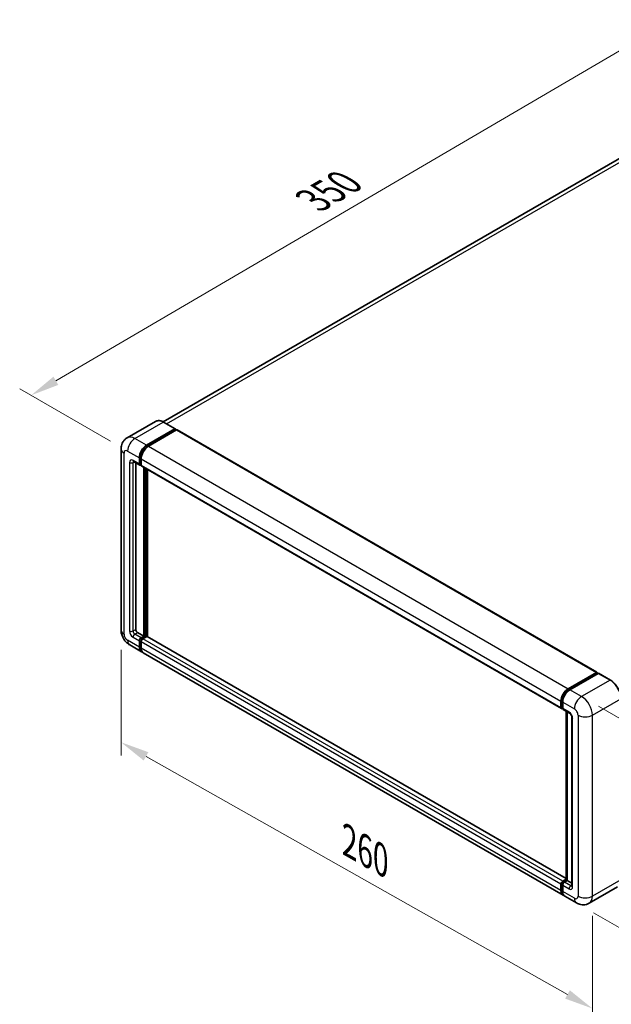
# Model space of a CAD drawing. Units: millimetres. Extents: x 0 to 9063, y 0 to 1264.
# Drawn here: x 647 to 854, y 175 to 518 of the extents above; entities that cross this region are included whole.
import ezdxf

# ---------------------------------------------------------------- set-up
doc = ezdxf.new("R2010")
doc.units = ezdxf.units.MM
doc.header["$LTSCALE"] = 4
doc.layers.get('Defpoints').update_dxf_attribs({"lineweight": 25})
for name, color, linetype, lineweight in [('Dimension (ISO)', 7, 'Continuous', 18), ('Visible (ISO)', 7, 'Continuous', 35), ('Visible Narrow (ISO)', 7, 'Continuous', 25)]:
    doc.layers.add(name, color=color, linetype=linetype, lineweight=lineweight)
doc.styles.add('Note Text (TK)', font='txt')
doc.dimstyles.new('Default - Method 1b (TK)', dxfattribs={"dimscale": 4, "dimtxt": 2.5, "dimasz": 2.5, "dimexe": 1, "dimexo": 1.5, "dimgap": 1, "dimtad": 1, "dimtoh": 1, "dimrnd": 1e-08, "dimdsep": 46, "dimtxsty": 'Note Text (TK)', "dimcen": 0.09, "dimdle": 5, "dimclrd": 100, "dimclre": 100, "dimclrt": 7, "dimadec": 1, "dimazin": 1, "dimtfac": 1, "dimtmove": 0, "dimatfit": 3, "dimfxl": 1, "dimtolj": 1, "dimlwd": -1, "dimlwe": -1, "dimarcsym": 0})

# ---------------------------------------------------------------- blocks, each defined once
blk = doc.blocks.new('*D24')
at = {"layer": 'Defpoints', "color": 0}
for p in [(871.33, 516.03), (905.27, 496.43), (685.11, 367.86)]:
    blk.add_point(p, dxfattribs=at)
at = {"layer": 'Dimension (ISO)', "color": 100}
for p, q in [((899.29, 499.88), (867.34, 518.33)), ((660.06, 392.35), (862.7, 510.97)), ((679.13, 371.31), (647.45, 389.6))]:
    blk.add_line(p, q, dxfattribs=at)
for points in [[(861.86, 512.41), (863.54, 509.54), (871.33, 516.03)], [(659.22, 393.79), (660.9, 390.91), (651.43, 387.3)]]:
    blk.add_solid(points, dxfattribs=at)
at = {"layer": 'Dimension (ISO)', "color": 7, "insert": (748.02, 454.27), "char_height": 10, "attachment_point": 4, "rotation": 30.344, "style": 'Note Text (TK)'}
blk.add_mtext('\\A1;{\\Q-29.656;\\W0.819;\\H0.816x; \\fＭＳ Ｐゴシック|b0|i0;\\H10.0000;350}', dxfattribs=at)
blk = doc.blocks.new('*D25')
at = {"layer": 'Defpoints', "color": 0}
for p in [(682.81, 305.44), (847.28, 212.54), (847.28, 173.35)]:
    blk.add_point(p, dxfattribs=at)
at = {"layer": 'Dimension (ISO)', "color": 100}
for p, q in [((682.81, 298.55), (682.81, 261.65)), ((691.52, 261.33), (838.57, 178.27)), ((847.28, 205.65), (847.28, 168.75))]:
    blk.add_line(p, q, dxfattribs=at)
for points in [[(692.34, 262.78), (690.7, 259.88), (682.81, 266.25)], [(839.39, 179.72), (837.75, 176.82), (847.28, 173.35)]]:
    blk.add_solid(points, dxfattribs=at)
at = {"layer": 'Dimension (ISO)', "color": 7, "insert": (760.55, 232.67), "char_height": 10, "attachment_point": 4, "rotation": 330.5393, "style": 'Note Text (TK)'}
blk.add_mtext('\\A1;{\\Q-29.461;\\W0.821;\\H0.816x; \\fＭＳ Ｐゴシック|b0|i0;\\H10.0000;260}', dxfattribs=at)
blk = doc.blocks.new('*D26')
at = {"layer": 'Defpoints', "color": 0}
for p in [(843.5, 282.22), (841.73, 210.19), (895.47, 179.16)]:
    blk.add_point(p, dxfattribs=at)
at = {"layer": 'Dimension (ISO)', "color": 100}
for p, q in [((849.42, 278.8), (901.19, 248.91)), ((897, 241.19), (895.71, 189.16)), ((847.64, 206.77), (899.41, 176.88))]:
    blk.add_line(p, q, dxfattribs=at)
for points in [[(895.33, 241.23), (898.66, 241.15), (897.24, 251.19)], [(894.05, 189.2), (897.38, 189.12), (895.47, 179.16)]]:
    blk.add_solid(points, dxfattribs=at)
at = {"layer": 'Dimension (ISO)', "color": 7, "insert": (887.11, 205.5), "char_height": 10, "attachment_point": 4, "rotation": 88.5861, "style": 'Note Text (TK)'}
blk.add_mtext('\\A1;{\\Q28.586;\\W0.828;\\H0.816x; \\fＭＳ Ｐゴシック|b0|i0;\\H10.0000;99}', dxfattribs=at)

msp = doc.modelspace()

# ---------------------------------------------------------------- linework, layer by layer
at = {"layer": 'Visible (ISO)'}
for p, q in [((895.4013, 492.253), (697.5173, 378.0046)), ((694.8591, 378.1909), (684.9596, 372.4754)), ((701.7224, 375.579), (697.6369, 377.9378)), ((691.7118, 369.8525), (701.6113, 375.568)), ((691.7118, 369.6348), (701.7684, 375.441)), ((702.2084, 375.187), (692.3403, 369.4896)), ((701.7684, 375.4773), (701.7684, 375.441)), ((701.7684, 375.441), (702.2084, 375.187)), ((702.3417, 375.2002), (848.7914, 290.6474)), ((682.8136, 368.5824), (682.8136, 305.44)), ((687.1818, 364.1837), (689.3817, 362.9136)), ((689.1976, 363.3206), (689.1976, 365.4979)), ((689.3862, 363.4294), (689.3862, 365.6067)), ((689.8262, 365.135), (689.8262, 362.9577)), ((687.9406, 363.7457), (687.9406, 305.6215)), ((689.8262, 362.965), (689.5151, 363.1446)), ((690.0103, 362.5508), (836.4599, 277.998)), ((690.769, 303.2627), (690.769, 362.1127)), ((690.9575, 303.1538), (690.9575, 362.0038)), ((692.0261, 303.0626), (692.0261, 361.3869)), ((688.5691, 304.5328), (690.769, 303.2627)), ((689.8262, 302.7184), (690.769, 303.2627)), ((689.8262, 302.5006), (690.9575, 303.1538)), ((691.7746, 303.1175), (690.4547, 302.3555)), ((691.3975, 302.8998), (690.9575, 303.1538)), ((838.1278, 218.7107), (691.908, 303.1307)), ((685.8485, 300.1835), (689.934, 297.8247)), ((689.1976, 299.4524), (689.1976, 301.6297)), ((689.3862, 299.5612), (689.3862, 301.7386)), ((689.8262, 301.2668), (689.8262, 299.0895)), ((837.0122, 212.9091), (690.5625, 297.4618)), ((838.79, 284.9369), (848.6581, 290.6342)), ((838.836, 284.6394), (848.8927, 290.4456)), ((849.318, 290.2895), (839.4185, 284.574)), ((848.8466, 290.5253), (848.8466, 290.4191)), ((849.0038, 290.4346), (849.2866, 290.2713)), ((853.5146, 287.9417), (849.4291, 290.3005)), ((836.2758, 278.4049), (836.2758, 280.5822)), ((836.5564, 278.5138), (836.5564, 280.6911)), ((836.9044, 280.2193), (836.9044, 278.042)), ((836.7504, 278.1382), (836.9044, 278.0493)), ((837.0885, 277.6351), (839.2884, 276.365)), ((838.1278, 218.185), (838.1278, 277.0351)), ((838.4757, 276.8342), (838.4757, 217.9842)), ((840.101, 274.9575), (840.101, 216.1697)), ((836.2758, 214.5367), (836.2758, 216.7141)), ((836.5564, 214.6456), (836.5564, 216.8229)), ((836.9044, 217.8027), (838.1278, 218.5091)), ((836.9504, 217.5053), (838.1278, 218.185)), ((838.4757, 217.9842), (837.5329, 217.4398)), ((838.1929, 218.1475), (838.1278, 218.185)), ((838.1929, 218.1475), (838.4757, 217.9842)), ((838.4757, 217.9842), (840.101, 217.0458)), ((836.9044, 216.3512), (836.9044, 214.1738)), ((856.0702, 215.8148), (846.1707, 210.0994)), ((841.7263, 210.1874), (837.6408, 212.5462))]:
    msp.add_line(p, q, dxfattribs=at)
for centre, major_axis, start_param, end_param in [((701.6113, 375.3866), (0.1111, 0.1925), 5.49778714, 7.06858347), ((702.2084, 374.9692), (0.1333, 0.2309), 0, 0.78539816), ((691.7118, 366.9494), (1.7778, 3.0792), 0.78539816, 2.35619449), ((691.7118, 366.9494), (1.6444, 2.8483), 0.78539816, 2.35619449), ((692.3403, 366.5865), (-1.7778, -3.0792), 3.92699082, 5.49778714), ((689.8262, 363.6834), (-0.4444, -0.7698), 5.49778714, 7.06858347), ((689.8262, 363.6834), (-0.3111, -0.5389), 5.49778714, 6.28318531), ((690.4547, 363.3206), (-0.4444, -0.7698), 5.49778714, 6.28318531), ((688.5691, 305.2586), (0.4444, -0.7698), 3.92699082, 5.49778714), ((689.8262, 301.9926), (0.4444, 0.7698), 0.78539816, 2.35619449), ((689.8262, 301.9926), (0.3111, 0.5389), 0.78539816, 2.35619449), ((690.4547, 301.6297), (-0.4444, -0.7698), 3.92699082, 5.49778714), ((691.7746, 302.8998), (0.1333, 0.2309), 0, 0.78539816), ((691.7118, 300.9039), (-1.7778, -3.0792), 5.49778714, 6.46089591), ((691.7118, 300.9039), (-1.6444, -2.8483), 5.49778714, 6.25355893), ((692.3403, 300.541), (-1.7778, -3.0792), 5.49778714, 6.28318531), ((848.6581, 290.4165), (0.1333, 0.2309), 5.49778714, 7.06858347), ((849.0038, 290.2532), (-0.1111, 0.1925), 5.49778714, 6.28318531), ((849.318, 290.108), (0.1111, 0.1925), 0, 0.78539816), ((838.79, 282.0338), (1.7778, 3.0792), 0.78539816, 2.35619449), ((839.4185, 281.6709), (-1.7778, -3.0792), 3.92699082, 5.49778714), ((836.9044, 278.7678), (-0.4444, -0.7698), 5.49778714, 7.06858347), ((837.5329, 278.4049), (-0.4444, -0.7698), 5.49778714, 6.28318531), ((836.9044, 217.0769), (0.4444, 0.7698), 0.78539816, 2.35619449), ((837.5329, 216.7141), (-0.4444, -0.7698), 3.92699082, 5.49778714), ((838.79, 215.9883), (-1.7778, -3.0792), 5.49778714, 6.46089591), ((839.4185, 215.6254), (-1.7778, -3.0792), 5.49778714, 6.28318531)]:
    msp.add_ellipse(centre, major_axis=major_axis, ratio=0.57735027, start_param=start_param, end_param=end_param, dxfattribs=at)
for points, knots in [([(697.6369, 377.9378), (697.4389, 378.0521), (697.2399, 378.149), (696.844, 378.3052), (696.647, 378.3645), (696.259, 378.4429), (696.0681, 378.462), (695.697, 378.4579), (695.5169, 378.4347), (695.1735, 378.3449), (695.0104, 378.2783), (694.8591, 378.1909)], [0, 0, 0, 0, 0.157079633, 0.157079633, 0.314159265, 0.314159265, 0.471238898, 0.471238898, 0.628318531, 0.628318531, 0.785398163, 0.785398163, 0.785398163, 0.785398163]), ([(682.8136, 368.5824), (682.8136, 368.8196), (682.8295, 369.0667), (682.9063, 369.5821), (682.9672, 369.8508), (683.1534, 370.4048), (683.2789, 370.6904), (683.6146, 371.2573), (683.8255, 371.5384), (684.335, 372.054), (684.6338, 372.2873), (684.9596, 372.4754)], [4.71238898, 4.71238898, 4.71238898, 4.71238898, 4.869468613, 4.869468613, 5.026548246, 5.026548246, 5.183627878, 5.183627878, 5.340707511, 5.340707511, 5.497787144, 5.497787144, 5.497787144, 5.497787144]), ([(687.0575, 364.2362), (687.0575, 364.2362), (687.0589, 364.2361), (687.0683, 364.2342), (687.0828, 364.2305), (687.1241, 364.2142), (687.1509, 364.2016), (687.1818, 364.1837)], [5.902696792, 5.902696792, 5.902696792, 5.902696792, 5.969026042, 5.969026042, 6.126105675, 6.126105675, 6.283185307, 6.283185307, 6.283185307, 6.283185307]), ([(685.8485, 300.1835), (685.4376, 300.4207), (685.0912, 300.6924), (684.4799, 301.2746), (684.2154, 301.5864), (683.7503, 302.2451), (683.5499, 302.5921), (683.212, 303.3243), (683.0743, 303.7092), (682.8757, 304.5297), (682.8136, 304.9656), (682.8136, 305.44)], [3.14159265, 3.14159265, 3.14159265, 3.14159265, 3.45575192, 3.45575192, 3.76991118, 3.76991118, 4.08407045, 4.08407045, 4.39822972, 4.39822972, 4.71238898, 4.71238898, 4.71238898, 4.71238898]), ([(857.2399, 281.4894), (857.2399, 281.9466), (857.1774, 282.4352), (856.9361, 283.4317), (856.7574, 283.9396), (856.301, 284.9284), (856.0234, 285.4091), (855.3953, 286.2988), (855.0448, 286.7075), (854.3024, 287.4147), (853.9106, 287.7131), (853.5146, 287.9417)], [1.57079633, 1.57079633, 1.57079633, 1.57079633, 1.88495559, 1.88495559, 2.19911486, 2.19911486, 2.51327412, 2.51327412, 2.82743339, 2.82743339, 3.14159265, 3.14159265, 3.14159265, 3.14159265]), ([(836.5564, 280.6911), (836.5564, 280.9735), (836.595, 281.2734), (836.7427, 281.8834), (836.8518, 282.1935), (837.1302, 282.7967), (837.2994, 283.0897), (837.6826, 283.6324), (837.8965, 283.882), (838.351, 284.3149), (838.5915, 284.4982), (838.836, 284.6394)], [3.14159265, 3.14159265, 3.14159265, 3.14159265, 3.45575192, 3.45575192, 3.76991118, 3.76991118, 4.08407045, 4.08407045, 4.39822972, 4.39822972, 4.71238898, 4.71238898, 4.71238898, 4.71238898]), ([(836.7504, 278.1382), (836.7225, 278.1543), (836.6968, 278.1743), (836.6524, 278.2193), (836.6336, 278.2442), (836.6029, 278.296), (836.591, 278.3229), (836.5727, 278.3772), (836.5664, 278.4046), (836.5583, 278.4593), (836.5564, 278.4866), (836.5564, 278.5138)], [2.35619449, 2.35619449, 2.35619449, 2.35619449, 2.513274123, 2.513274123, 2.670353756, 2.670353756, 2.827433388, 2.827433388, 2.984513021, 2.984513021, 3.141592654, 3.141592654, 3.141592654, 3.141592654]), ([(839.2884, 276.365), (839.329, 276.3415), (839.3768, 276.3089), (839.4821, 276.2226), (839.5402, 276.1674), (839.6586, 276.0363), (839.7189, 275.9591), (839.8321, 275.7903), (839.8847, 275.6983), (839.9739, 275.5123), (840.0105, 275.4184), (840.0641, 275.2437), (840.0817, 275.1625), (840.0981, 275.041), (840.101, 274.9957), (840.101, 274.9575)], [3.14159265, 3.14159265, 3.14159265, 3.14159265, 3.34831632, 3.34831632, 3.57177779, 3.57177779, 3.8108324, 3.8108324, 4.05880671, 4.05880671, 4.30647121, 4.30647121, 4.54413512, 4.54413512, 4.71238898, 4.71238898, 4.71238898, 4.71238898]), ([(836.5564, 216.8229), (836.5564, 216.8773), (836.5637, 216.9312), (836.5893, 217.0371), (836.6078, 217.0891), (836.6541, 217.1893), (836.6819, 217.2375), (836.7456, 217.3277), (836.7814, 217.3697), (836.8603, 217.4449), (836.9033, 217.4781), (836.9504, 217.5053)], [3.14159265, 3.14159265, 3.14159265, 3.14159265, 3.45575192, 3.45575192, 3.76991118, 3.76991118, 4.08407045, 4.08407045, 4.39822972, 4.39822972, 4.71238898, 4.71238898, 4.71238898, 4.71238898]), ([(837.0773, 213.2155), (837.0629, 213.2289), (837.0487, 213.2427), (836.9545, 213.3379), (836.884, 213.4305), (836.7636, 213.6337), (836.7138, 213.7444), (836.6345, 213.9803), (836.6051, 214.1055), (836.5661, 214.3676), (836.5564, 214.5044), (836.5564, 214.6456)], [2.486038708, 2.486038708, 2.486038708, 2.486038708, 2.513274123, 2.513274123, 2.670353756, 2.670353756, 2.827433388, 2.827433388, 2.984513021, 2.984513021, 3.141592654, 3.141592654, 3.141592654, 3.141592654]), ([(840.101, 216.1697), (840.101, 216.134), (840.0985, 216.1045), (840.0919, 216.0606), (840.0879, 216.0462), (840.0848, 216.0371), (840.0843, 216.0357), (840.0843, 216.0357)], [4.71238898, 4.71238898, 4.71238898, 4.71238898, 4.869468613, 4.869468613, 5.026548246, 5.026548246, 5.092877496, 5.092877496, 5.092877496, 5.092877496]), ([(846.1707, 210.0994), (845.8449, 209.9113), (845.4934, 209.7692), (844.7921, 209.5857), (844.4432, 209.5436), (843.7845, 209.5364), (843.4743, 209.5704), (842.9015, 209.6862), (842.6384, 209.7678), (842.1536, 209.959), (841.9317, 210.0688), (841.7263, 210.1874)], [5.497787144, 5.497787144, 5.497787144, 5.497787144, 5.654866776, 5.654866776, 5.811946409, 5.811946409, 5.969026042, 5.969026042, 6.126105675, 6.126105675, 6.283185307, 6.283185307, 6.283185307, 6.283185307])]:
    msp.add_open_spline(points, degree=3, knots=knots, dxfattribs=at)
at = {"layer": 'Visible Narrow (ISO)'}
for p, q in [((698.6908, 377.3293), (897.4013, 492.0548)), ((687.6263, 372.2113), (697.5258, 377.9268)), ((697.5258, 377.9268), (701.6113, 375.568)), ((702.2084, 375.187), (848.6581, 290.6342)), ((691.7118, 369.8525), (687.6263, 372.2113)), ((685.1121, 367.8566), (689.1976, 365.4979)), ((692.1584, 369.377), (691.7118, 369.6348)), ((692.3403, 369.4896), (838.79, 284.9369)), ((683.855, 303.9885), (683.855, 367.1309)), ((689.1976, 363.3206), (686.9977, 364.5907)), ((689.8328, 365.3489), (689.3862, 365.6067)), ((689.8262, 365.135), (836.2758, 280.5822)), ((685.7407, 363.8649), (685.7407, 305.0771)), ((686.9977, 363.8649), (687.3659, 364.0775)), ((686.9977, 305.0771), (686.9977, 363.8649)), ((689.8262, 363.1754), (689.3862, 363.4294)), ((689.8262, 362.9577), (836.2758, 278.4049)), ((691.4289, 361.7317), (691.4289, 302.9179)), ((691.7432, 303.0994), (691.7432, 361.5502)), ((686.9977, 305.0771), (687.9406, 305.6215)), ((686.9977, 302.8998), (689.1976, 301.6297)), ((687.6263, 303.9885), (688.5691, 304.5328)), ((689.8262, 302.7184), (687.6263, 303.9885)), ((690.2885, 302.2337), (689.8262, 302.5006)), ((836.9044, 217.8027), (690.4547, 302.3555)), ((838.1278, 218.6205), (691.7746, 303.1175)), ((689.1976, 299.4524), (685.1121, 301.8111)), ((689.8485, 301.4716), (689.3862, 301.7386)), ((689.8262, 299.3072), (689.3862, 299.5612)), ((836.2758, 216.7141), (689.8262, 301.2668)), ((836.2758, 214.5367), (689.8262, 299.0895)), ((838.9471, 284.6284), (849.0038, 290.4346)), ((849.318, 290.2895), (853.4035, 287.9307)), ((853.4035, 287.9307), (843.504, 282.2152)), ((838.9471, 284.6284), (839.2366, 284.4613)), ((843.504, 282.2152), (839.4185, 284.574)), ((836.6215, 278.4231), (836.6215, 280.6004)), ((836.6215, 280.6004), (836.911, 280.4333)), ((836.6215, 278.4231), (836.9044, 278.2598)), ((836.9044, 280.2193), (840.9899, 277.8606)), ((847.2753, 275.6833), (857.1748, 281.3987)), ((839.1043, 276.7719), (836.9044, 278.042)), ((838.1929, 218.1475), (838.1929, 276.9975)), ((842.247, 275.6833), (842.247, 212.5408)), ((847.2753, 212.5408), (847.2753, 275.6833)), ((840.3613, 215.8068), (840.3613, 274.5946)), ((836.6215, 214.5549), (836.6215, 216.7322)), ((836.6215, 216.7322), (836.9267, 216.556)), ((837.0615, 217.4943), (838.1929, 218.1475)), ((837.0615, 217.4943), (837.3667, 217.318)), ((839.7328, 216.1697), (837.5329, 217.4398)), ((857.1748, 218.2563), (847.2753, 212.5408)), ((836.6215, 214.5549), (836.9044, 214.3916)), ((836.9044, 216.3512), (839.1043, 215.0811)), ((840.9899, 211.8151), (836.9044, 214.1738)), ((839.7328, 216.1697), (840.101, 216.3823))]:
    msp.add_line(p, q, dxfattribs=at)
for centre, major_axis, start_param, end_param in [((697.5258, 373.5721), (-2.6667, 4.6188), 5.49778714, 6.28318531), ((697.5258, 377.7453), (0.1111, 0.1925), 0, 0.78539816), ((687.6263, 367.8566), (-2.6667, 4.6188), 5.49778714, 6.28318531), ((687.6263, 369.3082), (1.7778, 3.0792), 0.78539816, 2.35619449), ((686.3692, 368.5824), (-3.5556, 0), 0, 0.78539816), ((685.1121, 366.4051), (-0.8889, 1.5396), 5.49778714, 7.06858347), ((692.1832, 366.6773), (-1.6444, -2.8483), 4.1299989, 5.29477906), ((686.9977, 363.1391), (-0.8889, 1.5396), 5.49778714, 7.06858347), ((687.6263, 364.9535), (-0.4444, -0.7698), 5.49778714, 6.28318531), ((687.6263, 363.502), (-0.4444, 0.7698), 0.16790573, 0.78539816), ((686.3692, 364.2278), (-0.8889, 0), 0.78539816, 2.35619449), ((686.3692, 305.44), (-3.5556, 0), 0, 0.78539816), ((685.1121, 303.2627), (-0.8889, 1.5396), 0.78539816, 2.35619449), ((686.9977, 304.3514), (0.8889, -1.5396), 3.92699082, 5.49778714), ((686.3692, 305.44), (-0.8889, 0), 0.78539816, 2.35619449), ((687.6263, 304.7142), (-0.4444, 0.7698), 0.78539816, 2.35619449), ((687.6263, 303.2627), (-0.4444, -0.7698), 3.92699082, 5.49778714), ((687.6263, 303.2627), (-1.7778, -3.0792), 5.49778714, 6.28318531), ((690.2976, 301.7204), (-0.3111, -0.5389), 4.0327783, 5.39199966), ((853.4035, 287.7493), (0.1111, 0.1925), 0, 0.78539816), ((853.4035, 283.5761), (2.6667, -4.6188), 0.78539816, 2.35619449), ((838.9471, 281.9431), (1.6444, 2.8483), 0.78539816, 2.35619449), ((838.9471, 284.447), (-0.1111, 0.1925), 5.49778714, 6.28318531), ((843.504, 279.3121), (1.7778, 3.0792), 0.78539816, 2.35619449), ((843.504, 277.8606), (-2.6667, 4.6188), 3.92699082, 5.49778714), ((836.7787, 280.6911), (-0.2222, 0), 0, 0.78539816), ((836.7787, 278.5138), (-0.2222, 0), 0, 0.78539816), ((837.0615, 278.6771), (-0.3111, -0.5389), 5.49778714, 6.28318531), ((839.7328, 277.1348), (-0.4444, -0.7698), 5.49778714, 6.28318531), ((839.1043, 275.3204), (-0.8889, 1.5396), 3.92699082, 5.49778714), ((840.9899, 274.9575), (-0.8889, 0), 0, 0.78539816), ((840.9899, 276.409), (0.8889, -1.5396), 0.78539816, 2.35619449), ((844.7611, 277.1348), (3.5556, 0), 3.92699082, 5.49778714), ((836.7787, 216.8229), (-0.2222, 0), 0, 0.78539816), ((837.0615, 216.9862), (0.3111, 0.5389), 0.78539816, 2.35619449), ((837.0615, 217.3128), (-0.1111, 0.1925), 5.49778714, 6.28318531), ((836.7787, 214.6456), (-0.2222, 0), 0, 0.78539816), ((838.9471, 215.8976), (-1.6444, -2.8483), 5.49778714, 6.13162893), ((839.7328, 215.4439), (-0.4444, -0.7698), 3.92699082, 5.49778714), ((839.1043, 216.5326), (0.8889, -1.5396), 5.49778714, 7.06858347), ((839.7328, 216.8955), (0.4444, -0.7698), 5.49778714, 6.11527958), ((840.9899, 216.1697), (-0.8889, 0), 0, 0.78539816), ((840.9899, 213.2666), (0.8889, -1.5396), 5.49778714, 7.06858347), ((843.504, 213.2666), (-1.7778, -3.0792), 5.49778714, 6.28318531), ((844.7611, 213.9924), (3.5556, 0), 3.92699082, 5.49778714), ((843.504, 214.7182), (2.6667, -4.6188), 0, 0.78539816)]:
    msp.add_ellipse(centre, major_axis=major_axis, ratio=0.57735027, start_param=start_param, end_param=end_param, dxfattribs=at)

# ---------------------------------------------------------------- dimensions: what is measured, and where the dimension line sits
at = {"layer": 'Dimension (ISO)', "color": 100}
for base, p1, p2, angle, text, override, picture, middle in [((871.3296, 516.0255), (685.1121, 367.8566), (905.2707, 496.4296), 210.344041, '{\\Q-29.656;\\W0.819;\\H0.816x; \\fＭＳ Ｐゴシック|b0|i0;\\H10.0000;350}', {"dimgap": 1, "dimtoh": 0, "dimdec": 2, "dimlfac": 1.372264, "dimtol": 0, "dimlim": 0, "dimtp": 0, "dimtm": 0, "dimtdec": 2, "dimtofl": 0, "dimatfit": 1}, '*D24', (761.3812, 451.6634)), ((847.2753, 173.349), (682.8136, 305.44), (847.2753, 212.5408), 150.539271, '{\\Q-29.461;\\W0.821;\\H0.816x; \\fＭＳ Ｐゴシック|b0|i0;\\H10.0000;260}', {"dimgap": 1, "dimtoh": 0, "dimdec": 2, "dimlfac": 1.370372, "dimtol": 0, "dimlim": 0, "dimtp": 0, "dimtm": 0, "dimtdec": 2, "dimtofl": 0, "dimatfit": 1}, '*D25', (765.0445, 219.7986)), ((895.4664, 179.1606), (843.504, 282.2152), (841.7263, 210.1874), 88.586123, '{\\Q28.586;\\W0.828;\\H0.816x; \\fＭＳ Ｐゴシック|b0|i0;\\H10.0000;99}', {"dimgap": 1, "dimtoh": 0, "dimdec": 2, "dimlfac": 1.358358, "dimtol": 0, "dimlim": 0, "dimtp": 0, "dimtm": 0, "dimtdec": 2, "dimtofl": 0, "dimatfit": 1}, '*D26', (896.3553, 215.1745))]:
    dim = msp.add_linear_dim(base=base, p1=p1, p2=p2, angle=angle, text=text, dimstyle='Default - Method 1b (TK)', override=override, dxfattribs=at)
    dim.commit()
    dim.dimension.update_dxf_attribs({"geometry": picture, "text_midpoint": middle, "dimtype": 160})

doc.saveas('drawing.dxf')
